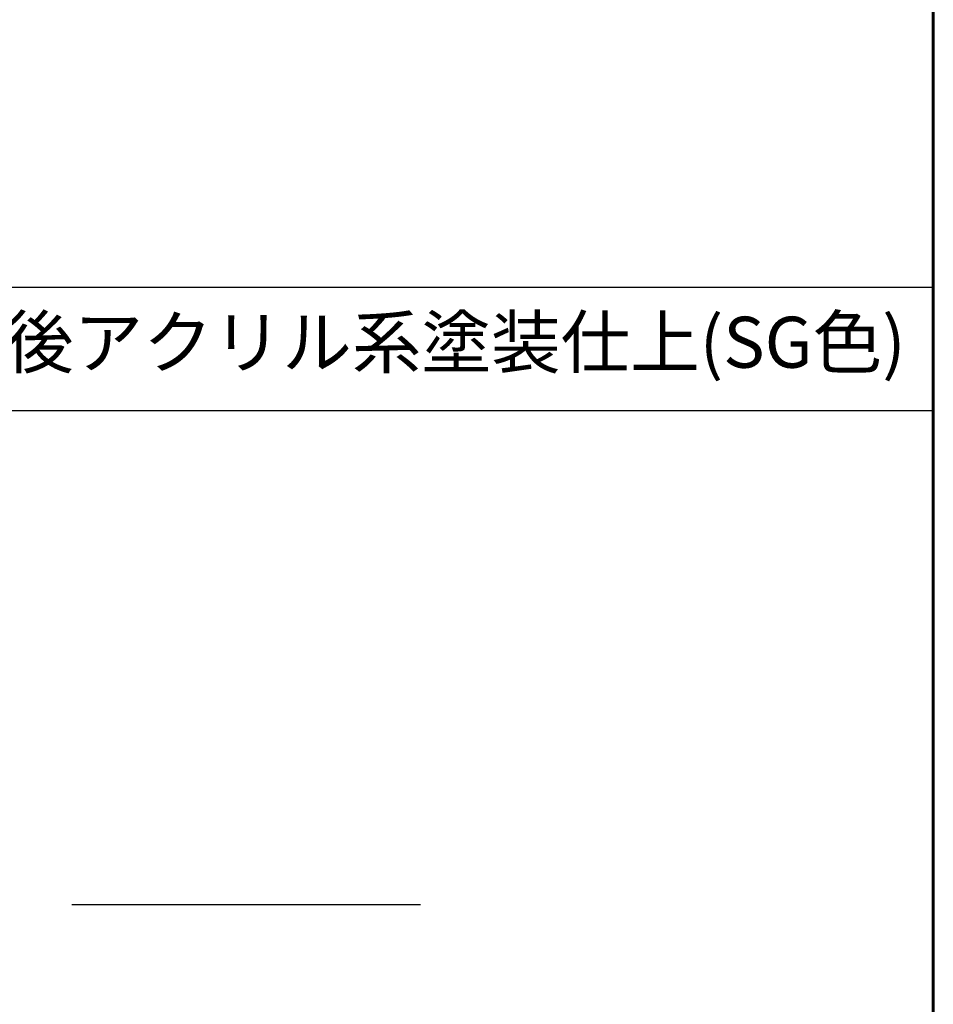
# Model space of a CAD drawing. Extents: x 0 to 420, y 0 to 297.
# Drawn here: x 376 to 410, y 37 to 73 of the extents above; entities that cross this region are included whole.
import ezdxf

# ---------------------------------------------------------------- set-up
doc = ezdxf.new("R2010")
doc.units = 0
doc.layers.add('実線1', color=7, linetype='Continuous', lineweight=25)
doc.styles.add('高さ2MSゴシック', font='txt')

# ---------------------------------------------------------------- blocks, each defined once
blk = doc.blocks.new('*U15')
at = {"layer": '実線1', "color": 0, "linetype": 'Continuous'}
blk.add_line((125.898, -68.995), (138.893, -68.995), dxfattribs=at)
at = {"layer": '実線1', "color": 0, "transparency": 16777216, "insert": (131.101, -69), "char_height": 2, "width": 53.19747, "attachment_point": 5, "style": '高さ2MSゴシック'}
blk.add_mtext('{\u3000\u3000\u3000\u3000\u3000}', dxfattribs=at)
blk = doc.blocks.new('*T12')
at = {"layer": '実線1', "color": 0, "lineweight": 60, "transparency": 16777216}
for p, q in [((0, 0), (158, 0)), ((0, 0), (0, -87.4)), ((158, 0), (158, -87.4)), ((0, -4.6), (158, -4.6)), ((0, -87.4), (158, -87.4))]:
    blk.add_line(p, q, dxfattribs=at)
at = {"layer": '実線1', "color": 0, "linetype": 'ByBlock', "lineweight": -2, "transparency": 16777216}
for p, q in [((9.817, 0), (9.817, -87.4)), ((43.595, 0), (43.595, -87.4)), ((80.81, 0), (80.81, -87.4)), ((104.203, 0), (104.203, -87.4)), ((0, -9.2), (104.203, -9.2)), ((0, -13.8), (158, -13.8)), ((0, -18.4), (104.203, -18.4)), ((0, -23), (104.203, -23)), ((0, -27.6), (104.203, -27.6)), ((0, -32.2), (104.203, -32.2)), ((0, -36.8), (104.203, -36.8)), ((0, -41.4), (104.203, -41.4)), ((0, -46), (158, -46)), ((0, -50.6), (158, -50.6)), ((0, -55.2), (104.203, -55.2)), ((0, -59.8), (80.81, -59.8)), ((0, -64.4), (80.81, -64.4)), ((0, -69), (80.81, -69)), ((0, -73.6), (80.81, -73.6)), ((0, -78.2), (80.81, -78.2)), ((0, -82.8), (80.81, -82.8))]:
    blk.add_line(p, q, dxfattribs=at)
at = {"layer": '実線1', "color": 0, "transparency": 16777216}
blk.add_blockref('*U15', (0, 0), dxfattribs=at)
at = {"layer": '実線1', "color": 0, "transparency": 16777216, "attachment_point": 5, "style": '高さ2MSゴシック'}
for s, insert, char_height, width in [('部番', (4.909, -2.3), 2, 9.21716), ('名称', (26.706, -2.3), 2, 33.17778), ('形状', (62.203, -2.3), 2, 36.61519), ('材質', (92.506, -2.3), 2, 22.79241), ('表面処理', (131.101, -2.3), 2, 53.19747), ('(1)', (4.909, -6.9), 2, 9.21716), ('支柱', (26.706, -6.9), 2, 33.17778), ('H 40×40', (62.203, -6.9), 2, 36.61519), ('A6005CS-T5', (92.506, -6.9), 2, 22.79241), ('JIS H 8602 陽極酸化塗装複合皮膜(SG色)', (131.101, -9.2), 2, 53.19747), ('(2)', (4.909, -11.5), 2, 9.21716), ('手摺', (26.706, -11.5), 2, 33.17778), ('φ40×3.0t', (62.203, -11.5), 2, 36.61519), ('A6063TE-T5', (92.506, -11.5), 2, 22.79241), ('(3)', (4.909, -16.1), 2, 9.21716), ('支柱キャップ', (26.706, -16.1), 2, 33.17778), ('H40用', (62.203, -16.1), 2, 36.61519), ('AC4C', (92.506, -16.1), 2, 22.79241), ('(4)', (4.909, -20.7), 2, 9.21716), ('ブラケット', (26.706, -20.7), 2, 33.17778), ('φ40用', (62.203, -20.7), 2, 36.61519), ('AC4C', (92.506, -20.7), 2, 22.79241), ('(5)', (4.909, -25.3), 2, 9.21716), ('フレキシブル金具A', (26.706, -25.3), 2, 33.17778), ('φ40用（2ヶ/セット）', (62.203, -25.3), 2, 36.61519), ('ADC', (92.506, -25.3), 2, 22.79241), ('アクリル系焼付塗装\\P（スモークグレー色）', (131.101, -29.9), 2, 53.19747), ('(6)', (4.909, -29.9), 2, 9.21716), ('フレキシブル金具B', (26.706, -29.9), 2, 33.17778), ('φ40用(巾＝75)', (62.203, -29.9), 2, 36.61519), ('A6063S-T5', (92.506, -29.9), 2, 22.79241), ('(7)', (4.909, -34.5), 2, 9.21716), ('端末手摺S', (26.706, -34.5), 2, 33.17778), ('φ40', (62.203, -34.5), 2, 36.61519), ('AC4C', (92.506, -34.5), 2, 22.79241), ('(8)', (4.909, -39.1), 2, 9.21716), ('2段金具', (26.706, -39.1), 2, 33.17778), ('φ40用(出巾=96)', (62.203, -39.1), 2, 36.61519), ('AC4C', (92.506, -39.1), 2, 22.79241), ('化粧ナット', (26.706, -43.7), 2, 33.17778), ('アルミ材', (92.506, -43.7), 2, 22.79241), ('(9)', (4.909, -43.7), 2, 9.21716), ('M8用', (62.203, -43.7), 2, 36.61519), ('(10)', (4.909, -48.3), 2, 9.21716), ('ベースプレート', (26.706, -48.3), 2, 33.17778), ('溶融亜鉛メッキ後アクリル系塗装仕上(SG色)', (131.101, -48.3), 1.9, 53.19747), ('130×130×9.0t', (62.203, -48.3), 2, 36.61519), ('SS 400', (92.506, -48.3), 2, 22.79241), ('樹脂', (92.506, -52.9), 2, 22.79241), ('(11)', (4.909, -52.9), 2, 9.21716), ('ビームカバー', (26.706, -52.9), 2, 33.17778), ('φ40用', (62.203, -52.9), 2, 36.61519), ('(12)', (4.909, -57.5), 2, 9.21716), ('六角穴付ボタンボルト', (26.706, -57.5), 2, 33.17778), ('M6×20 B,N,W,SW', (62.203, -57.5), 2, 36.61519), ('(13)', (4.909, -62.1), 2, 9.21716), ('六角穴付ボタンボルト', (26.706, -62.1), 2, 33.17778), ('M8×15 B,W,SW', (62.203, -62.1), 2, 36.61519), ('(14)', (4.909, -66.7), 2, 9.21716), ('六角穴付ボタンボルト', (26.706, -66.7), 2, 33.17778), ('M8×20 B,SW', (62.203, -66.7), 2, 36.61519), ('(15)', (4.909, -71.3), 2, 9.21716), ('六角穴付ボルト', (26.706, -71.3), 2, 33.17778), ('M8×65 B,CN,W,SW', (62.203, -71.3), 2, 36.61519), ('SUS', (92.506, -71.3), 2, 22.79241), ('(16)', (4.909, -75.9), 2, 9.21716), ('六角穴付止ネジ', (26.706, -75.9), 2, 33.17778), ('M6×6 B', (62.203, -75.9), 2, 36.61519), ('(17)', (4.909, -80.5), 2, 9.21716), ('六角穴付止ネジ', (26.706, -80.5), 2, 33.17778), ('M8×10 B', (62.203, -80.5), 2, 36.61519), ('(18)', (4.909, -85.1), 2, 9.21716), ('アンカーボルト', (26.706, -85.1), 2, 33.17778), ('M10×100', (62.203, -85.1), 2, 36.61519)]:
    blk.add_mtext(s, dxfattribs=dict(at, insert=insert, char_height=char_height, width=width))

msp = doc.modelspace()

# ---------------------------------------------------------------- linework, layer by layer
at = {"layer": '実線1', "lineweight": 60}
msp.add_line((410, 287), (410, 10), dxfattribs=at)

# ---------------------------------------------------------------- block references
msp.add_blockref('*T12', (252, 109.4))

doc.saveas('drawing.dxf')
